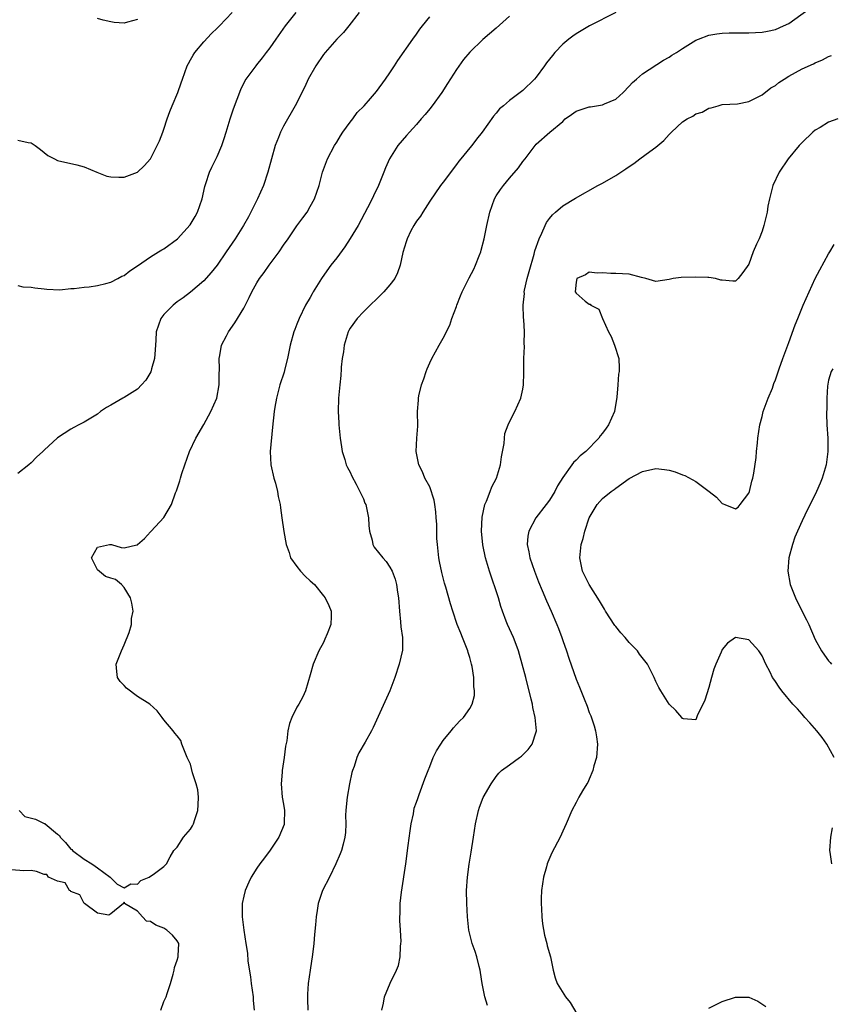
# Model space of a CAD drawing. Units: inches. Extents: x 2601000 to 2604000, y 1494000 to 1497000.
# Drawn here: x 2601615 to 2601737, y 1494316 to 1494464 of the extents above; entities that cross this region are included whole.
import ezdxf

# ---------------------------------------------------------------- set-up
doc = ezdxf.new("R2010")
doc.units = ezdxf.units.IN
doc.header["$MEASUREMENT"] = 0
doc.layers.add('LD26011494_2ft', color=234, linetype='Continuous')

msp = doc.modelspace()

# ---------------------------------------------------------------- linework, layer by layer
at = {"layer": 'LD26011494_2ft'}
for points, elevation in [([(2601669.8, 1494315), (2601670.03, 1494316.03), (2601670.17, 1494317), (2601671.03, 1494319.04), (2601671.99, 1494321), (2601672.31, 1494321.69), (2601672.54, 1494323), (2601672.58, 1494324.58), (2601672.66, 1494325), (2601672.68, 1494325.32), (2601672.59, 1494327), (2601672.49, 1494328.49), (2601672.49, 1494329), (2601672.53, 1494329.47), (2601672.53, 1494331), (2601672.72, 1494332.72), (2601673.38, 1494337), (2601673.76, 1494339.76), (2601674.03, 1494341.97), (2601674.2, 1494343), (2601674.53, 1494344.53), (2601674.66, 1494345.34), (2601675, 1494346.24), (2601675.18, 1494346.82), (2601675.41, 1494347.41), (2601676.24, 1494349.76), (2601676.73, 1494351), (2601677, 1494351.64), (2601677.51, 1494353), (2601678, 1494354), (2601678.64, 1494355), (2601679, 1494355.52), (2601680.23, 1494357), (2601680.55, 1494357.45), (2601681, 1494357.92), (2601681.51, 1494358.49), (2601682.06, 1494359), (2601683, 1494360.35), (2601683.36, 1494361), (2601683.7, 1494362.31), (2601683.74, 1494363), (2601683.63, 1494363.63), (2601683.63, 1494365), (2601683.36, 1494366.64), (2601683.28, 1494367), (2601683, 1494368.01), (2601682.77, 1494368.77), (2601682.73, 1494369), (2601681.94, 1494371), (2601681.65, 1494371.65), (2601681.13, 1494373), (2601680.44, 1494375), (2601680.09, 1494376.09), (2601679.4, 1494378.6), (2601679.21, 1494379.21), (2601679, 1494380.02), (2601678.8, 1494380.8), (2601678.45, 1494382.45), (2601678.36, 1494383), (2601678.14, 1494385), (2601678.08, 1494385.92), (2601678.06, 1494388.06), (2601677.98, 1494389), (2601677.93, 1494389.93), (2601677.74, 1494391), (2601677.66, 1494391.66), (2601677, 1494393.68), (2601676.27, 1494395), (2601675.92, 1494395.92), (2601675.33, 1494397), (2601674.97, 1494399), (2601675.06, 1494401), (2601675.18, 1494402.82), (2601675.17, 1494405), (2601675.29, 1494406.71), (2601675.29, 1494407), (2601675.36, 1494407.36), (2601675.73, 1494409), (2601676.08, 1494409.92), (2601676.43, 1494411), (2601676.6, 1494411.41), (2601677, 1494412.35), (2601677.31, 1494413), (2601678.41, 1494415), (2601679, 1494416.03), (2601679.99, 1494418.01), (2601680.32, 1494419), (2601681, 1494420.8), (2601681.06, 1494421), (2601681.61, 1494422.39), (2601681.86, 1494423), (2601682.91, 1494425.09), (2601683.6, 1494426.4), (2601683.89, 1494427), (2601684.42, 1494428.42), (2601684.66, 1494429), (2601684.74, 1494429.26), (2601685.17, 1494431), (2601685.57, 1494433), (2601686.03, 1494435), (2601686.75, 1494437), (2601687, 1494437.44), (2601687.63, 1494438.37), (2601688.07, 1494439), (2601689, 1494440.08), (2601690.36, 1494441.64), (2601691, 1494442.59), (2601691.33, 1494443), (2601692.83, 1494445), (2601693, 1494445.19), (2601695.07, 1494447), (2601697, 1494448.62), (2601697.39, 1494449), (2601698.31, 1494449.69), (2601699, 1494450.15), (2601701, 1494450.84), (2601701.16, 1494450.84), (2601703, 1494451.13), (2601703.28, 1494451.28), (2601705, 1494451.97), (2601706.09, 1494453), (2601707, 1494453.92), (2601707.51, 1494454.49), (2601708.08, 1494455), (2601709, 1494455.78), (2601712.16, 1494457.84), (2601713, 1494458.29), (2601713.42, 1494458.58), (2601714.1, 1494459), (2601715, 1494459.61), (2601717, 1494460.83), (2601717.42, 1494461), (2601719, 1494461.58), (2601720.2, 1494461.8), (2601721, 1494461.88), (2601722.06, 1494461.94), (2601723, 1494461.96), (2601725, 1494461.95), (2601727, 1494462.03), (2601727.79, 1494462.21), (2601729, 1494462.44), (2601730.22, 1494463), (2601731, 1494463.38), (2601735, 1494466.22)], 9792), ([(2601666.35, 1494465), (2601664.81, 1494463), (2601663.99, 1494462.01), (2601663, 1494461), (2601661.24, 1494459), (2601661, 1494458.7), (2601659.85, 1494457), (2601658.72, 1494455), (2601658.18, 1494453.82), (2601656.74, 1494451), (2601655, 1494447.93), (2601654.52, 1494447), (2601654.23, 1494446.23), (2601653.73, 1494445), (2601653.16, 1494443), (2601652.64, 1494441), (2601651.98, 1494439), (2601651.1, 1494437), (2601650.08, 1494435), (2601649.7, 1494434.3), (2601648.95, 1494433), (2601647.71, 1494431), (2601646.38, 1494429), (2601645, 1494427.04), (2601644.11, 1494425.89), (2601643, 1494424.66), (2601641.02, 1494422.98), (2601639.88, 1494422.12), (2601639, 1494421.51), (2601638.37, 1494421), (2601637, 1494419.58), (2601636.54, 1494419), (2601635.83, 1494417), (2601635.76, 1494415.76), (2601635.7, 1494414.3), (2601635.57, 1494413), (2601635.13, 1494411.41), (2601635.01, 1494410.99), (2601634.27, 1494409.73), (2601633.63, 1494409), (2601633, 1494408.38), (2601631, 1494407.11), (2601630.79, 1494407), (2601629, 1494405.94), (2601628.37, 1494405.63), (2601627.45, 1494405), (2601627, 1494404.62), (2601625, 1494403.39), (2601624.18, 1494403), (2601623.42, 1494402.58), (2601623, 1494402.36), (2601621, 1494401.03), (2601619, 1494399.21), (2601618.8, 1494399), (2601617.85, 1494398.15), (2601617, 1494397.3), (2601616.68, 1494397), (2601615, 1494395.7)], 9784), ([(2601615, 1494423.98), (2601615.77, 1494423.77), (2601617, 1494423.71), (2601617.6, 1494423.6), (2601619, 1494423.46), (2601619.4, 1494423.4), (2601621.33, 1494423.33), (2601623, 1494423.51), (2601623.49, 1494423.49), (2601625, 1494423.73), (2601625.76, 1494423.76), (2601627, 1494423.98), (2601628.27, 1494424.27), (2601629, 1494424.48), (2601630.05, 1494425), (2601630.66, 1494425.34), (2601631, 1494425.48), (2601631.85, 1494426.15), (2601633, 1494426.9), (2601635, 1494428.29), (2601636.19, 1494429), (2601636.68, 1494429.32), (2601637, 1494429.49), (2601639.04, 1494430.96), (2601640.94, 1494433.06), (2601641.68, 1494434.32), (2601642.05, 1494435), (2601642.75, 1494437), (2601643.13, 1494438.87), (2601643.28, 1494439.28), (2601643.83, 1494441), (2601644.23, 1494441.77), (2601645, 1494443.35), (2601645.72, 1494445), (2601646.05, 1494446.05), (2601646.36, 1494447), (2601646.95, 1494449), (2601647.45, 1494450.55), (2601648.56, 1494453.44), (2601649.22, 1494454.78), (2601649.37, 1494455), (2601650.86, 1494457), (2601651, 1494457.15), (2601651.83, 1494458.17), (2601652.44, 1494459), (2601653, 1494459.71), (2601653.89, 1494461), (2601655.3, 1494463), (2601656.87, 1494465)], 9782), ([(2601615, 1494445.82), (2601616.55, 1494445.45), (2601617, 1494445.4), (2601617.64, 1494445), (2601618.42, 1494444.42), (2601619, 1494443.94), (2601619.53, 1494443.53), (2601620.51, 1494443), (2601621, 1494442.77), (2601623.9, 1494442.1), (2601625, 1494441.79), (2601626.89, 1494441), (2601628.41, 1494440.41), (2601629, 1494440.29), (2601630.23, 1494440.23), (2601631, 1494440.23), (2601633, 1494440.99), (2601634.03, 1494441.97), (2601635, 1494443.03), (2601636, 1494445), (2601636.31, 1494445.69), (2601636.82, 1494447), (2601637, 1494447.48), (2601637.48, 1494449), (2601637.88, 1494450.12), (2601638.22, 1494451), (2601639.07, 1494453), (2601639.58, 1494454.42), (2601639.77, 1494455), (2601640.5, 1494457), (2601640.67, 1494457.33), (2601641, 1494457.87), (2601641.4, 1494458.6), (2601641.66, 1494459), (2601643, 1494460.61), (2601644.15, 1494461.85), (2601645, 1494462.66), (2601645.38, 1494463), (2601647.28, 1494465)], 9780), ([(2601705, 1494465.01), (2601701.01, 1494463), (2601699, 1494461.79), (2601698.53, 1494461.47), (2601697.9, 1494461), (2601697, 1494460.23), (2601695.81, 1494459), (2601695.44, 1494458.56), (2601694.58, 1494457.42), (2601694.28, 1494457), (2601693, 1494455.29), (2601692.75, 1494455), (2601691, 1494453.3), (2601689, 1494451.77), (2601688.09, 1494451), (2601687.48, 1494450.52), (2601687, 1494449.85), (2601686.59, 1494449.41), (2601684.89, 1494447), (2601684.02, 1494445.98), (2601683.3, 1494445), (2601683, 1494444.65), (2601681.68, 1494443), (2601681.36, 1494442.64), (2601681, 1494442.13), (2601679, 1494439.52), (2601678.62, 1494439), (2601677, 1494436.62), (2601675.96, 1494435), (2601675.61, 1494434.39), (2601675, 1494433.65), (2601674.6, 1494433), (2601674.17, 1494432.17), (2601673.59, 1494431), (2601673.46, 1494430.54), (2601672.93, 1494428.93), (2601672.52, 1494427), (2601672.14, 1494425.86), (2601671.72, 1494425), (2601671, 1494424.07), (2601670.09, 1494423), (2601667, 1494419.99), (2601666.07, 1494419), (2601665, 1494417.52), (2601664.81, 1494417.19), (2601664.72, 1494417), (2601664.11, 1494415), (2601664, 1494414), (2601663.81, 1494413), (2601663.66, 1494411.66), (2601663.65, 1494411.41), (2601663.6, 1494410.4), (2601663.45, 1494409), (2601663.26, 1494407), (2601663.21, 1494405), (2601663.32, 1494403.32), (2601663.33, 1494403), (2601663.51, 1494401), (2601663.69, 1494399.69), (2601663.81, 1494399), (2601664.22, 1494397.78), (2601664.44, 1494397), (2601664.6, 1494396.6), (2601665, 1494395.87), (2601665.26, 1494395.26), (2601665.93, 1494394.07), (2601666.49, 1494393), (2601667, 1494391.88), (2601667.24, 1494391.24), (2601667.36, 1494391), (2601667.78, 1494389), (2601667.85, 1494387.85), (2601667.95, 1494387), (2601668.32, 1494385.68), (2601668.42, 1494385), (2601668.61, 1494384.61), (2601669.93, 1494383), (2601670.44, 1494382.44), (2601671, 1494381.61), (2601671.33, 1494381), (2601671.78, 1494379.78), (2601671.97, 1494379), (2601672.14, 1494377.85), (2601672.3, 1494377), (2601672.45, 1494375), (2601672.61, 1494373.39), (2601672.65, 1494372.65), (2601672.9, 1494371), (2601672.88, 1494369.12), (2601672.37, 1494367), (2601671.74, 1494365), (2601670.98, 1494363), (2601668.5, 1494357.5), (2601668.24, 1494357), (2601667.27, 1494355.27), (2601666.33, 1494353.67), (2601666.04, 1494353), (2601665.6, 1494351.6), (2601665.36, 1494351), (2601665.28, 1494350.72), (2601664.91, 1494349), (2601664.56, 1494347), (2601664.44, 1494345.56), (2601664.37, 1494345), (2601664.32, 1494344.32), (2601664.36, 1494343), (2601664.32, 1494341.68), (2601664.23, 1494341), (2601663.94, 1494339.94), (2601663.71, 1494339), (2601663.51, 1494338.49), (2601662.88, 1494337), (2601661.89, 1494335), (2601660.85, 1494333), (2601660.22, 1494331), (2601660.04, 1494329.96), (2601659.91, 1494329), (2601659.81, 1494327.81), (2601659.66, 1494326.34), (2601659.55, 1494325), (2601659.36, 1494323.36), (2601658.98, 1494321.02), (2601658.69, 1494319), (2601658.59, 1494317.41), (2601658.62, 1494316.62), (2601658.64, 1494315)], 9790), ([(2601615.24, 1494345), (2601616.09, 1494344.09), (2601617.68, 1494343.68), (2601619, 1494343.06), (2601619.06, 1494343.06), (2601619.11, 1494343), (2601621, 1494341.45), (2601621.27, 1494341.27), (2601621.39, 1494341), (2601622.19, 1494340.19), (2601623, 1494339.21), (2601623.13, 1494339.13), (2601623.25, 1494339), (2601625, 1494337.68), (2601626.13, 1494337), (2601626.63, 1494336.63), (2601627, 1494336.41), (2601628.89, 1494335), (2601629, 1494334.86), (2601629.95, 1494333.95), (2601631, 1494333.38), (2601632.03, 1494333.97), (2601633, 1494333.95), (2601633.51, 1494334.49), (2601634.77, 1494335), (2601635, 1494335.11), (2601635.38, 1494335.38), (2601637, 1494336.6), (2601637.39, 1494337), (2601637.94, 1494338.06), (2601638.48, 1494339), (2601639, 1494339.5), (2601639.94, 1494341), (2601641, 1494342.18), (2601641.31, 1494342.69), (2601641.44, 1494343), (2601641.63, 1494343.63), (2601642.12, 1494345), (2601642.13, 1494345.87), (2601642.2, 1494347), (2601642.1, 1494348.1), (2601641.84, 1494349), (2601641.31, 1494350.69), (2601641, 1494351.98), (2601640.66, 1494352.66), (2601640.48, 1494353), (2601639.69, 1494355), (2601639.52, 1494355.52), (2601639, 1494356.25), (2601638.63, 1494356.63), (2601638.41, 1494357), (2601637, 1494358.62), (2601636.74, 1494359), (2601635.98, 1494359.98), (2601634.86, 1494361), (2601633, 1494362.17), (2601631.39, 1494363.39), (2601631, 1494363.79), (2601630.42, 1494364.42), (2601630.03, 1494365), (2601629.89, 1494365.89), (2601629.79, 1494367), (2601630.6, 1494369), (2601631, 1494369.9), (2601631.32, 1494370.68), (2601631.48, 1494371), (2601631.79, 1494371.79), (2601632.11, 1494373), (2601632.12, 1494373.88), (2601632.39, 1494375), (2601632.17, 1494376.17), (2601631.95, 1494377), (2601631, 1494378.54), (2601630.59, 1494379), (2601629.73, 1494379.73), (2601629, 1494379.93), (2601628.21, 1494380.21), (2601627, 1494381.19), (2601626.08, 1494383), (2601627, 1494384.6), (2601628.79, 1494385), (2601629, 1494385.02), (2601629.13, 1494385), (2601630.58, 1494384.58), (2601631, 1494384.51), (2601632.94, 1494384.94), (2601633, 1494384.94), (2601633.04, 1494385), (2601634.08, 1494385.92), (2601635, 1494386.91), (2601635.06, 1494387), (2601637, 1494389.06), (2601638.13, 1494391), (2601638.76, 1494392.76), (2601638.9, 1494393.1), (2601639.4, 1494394.6), (2601639.48, 1494395), (2601639.69, 1494395.69), (2601640.12, 1494397), (2601640.85, 1494399), (2601641.79, 1494401), (2601643, 1494403.05), (2601644.06, 1494405), (2601644.95, 1494407), (2601645.33, 1494409), (2601645.32, 1494410.68), (2601645.35, 1494411.35), (2601645.35, 1494411.41), (2601645.33, 1494413), (2601645.43, 1494413.43), (2601645.68, 1494415), (2601646.41, 1494416.41), (2601646.69, 1494417), (2601647.67, 1494418.33), (2601649, 1494420.57), (2601649.84, 1494422.16), (2601650.21, 1494423), (2601651, 1494424.35), (2601651.4, 1494425), (2601652.08, 1494425.92), (2601652.84, 1494427), (2601654.32, 1494429), (2601655, 1494430.03), (2601655.7, 1494431), (2601657, 1494432.94), (2601657.89, 1494434.11), (2601658.54, 1494435), (2601659, 1494435.82), (2601659.64, 1494437), (2601660.01, 1494437.99), (2601660.33, 1494439), (2601660.86, 1494441), (2601661.61, 1494443), (2601662.67, 1494445), (2601663, 1494445.5), (2601663.56, 1494446.44), (2601663.93, 1494447), (2601665, 1494448.5), (2601665.4, 1494449), (2601666.05, 1494449.95), (2601667.12, 1494451), (2601668.08, 1494452.07), (2601669, 1494453.15), (2601670.35, 1494455), (2601671, 1494455.94), (2601671.68, 1494457), (2601672.21, 1494457.79), (2601674.43, 1494461), (2601675, 1494461.76), (2601675.51, 1494462.49), (2601675.9, 1494463), (2601677, 1494464.35)], 9786), ([(2601633, 1494463.94), (2601631.54, 1494463.54), (2601631, 1494463.42), (2601629.52, 1494463.52), (2601629, 1494463.6), (2601627.86, 1494463.86), (2601627, 1494464.13)], 9778), ([(2601689, 1494464.44), (2601687, 1494462.68), (2601685, 1494460.96), (2601683, 1494459.05), (2601682.06, 1494457.94), (2601681, 1494456.46), (2601679.65, 1494454.35), (2601678.82, 1494453), (2601677.38, 1494451), (2601677, 1494450.5), (2601676.32, 1494449.68), (2601675.72, 1494449), (2601675, 1494448.15), (2601673.92, 1494447), (2601673.49, 1494446.51), (2601672.21, 1494445), (2601670.94, 1494443), (2601670.33, 1494441.67), (2601670.1, 1494441), (2601669.3, 1494439), (2601668.55, 1494437.45), (2601668.35, 1494437), (2601667.64, 1494435.64), (2601666.22, 1494433), (2601665, 1494431.01), (2601664.21, 1494429.79), (2601663, 1494428.12), (2601662.13, 1494427), (2601660.82, 1494425.18), (2601660.7, 1494425), (2601659.46, 1494423), (2601659.29, 1494422.71), (2601659, 1494422.16), (2601658.32, 1494421), (2601657.32, 1494419), (2601657, 1494418.15), (2601656.67, 1494417.33), (2601656.56, 1494417), (2601656.01, 1494415), (2601655.57, 1494413), (2601655.18, 1494411.41), (2601655.07, 1494410.93), (2601654.46, 1494409), (2601653.91, 1494407), (2601653.67, 1494405.67), (2601653.56, 1494405), (2601653.34, 1494402.66), (2601652.96, 1494399), (2601653.08, 1494397), (2601653.53, 1494395), (2601653.78, 1494394.22), (2601654.09, 1494393), (2601654.21, 1494392.21), (2601654.5, 1494391), (2601654.54, 1494390.54), (2601654.75, 1494389), (2601655.05, 1494386.95), (2601655.4, 1494385), (2601655.82, 1494383.82), (2601656.05, 1494383), (2601657, 1494381.69), (2601657.54, 1494381), (2601658.24, 1494380.24), (2601659, 1494379.56), (2601659.64, 1494379), (2601661, 1494377.3), (2601661.27, 1494377), (2601661.82, 1494375.82), (2601662.17, 1494375), (2601662.16, 1494374.16), (2601662.09, 1494373), (2601661.55, 1494371.55), (2601661.23, 1494370.77), (2601661, 1494370.29), (2601660.29, 1494369), (2601659.43, 1494367), (2601659, 1494365.42), (2601658.3, 1494363), (2601657.88, 1494362.12), (2601657.27, 1494361), (2601657, 1494360.54), (2601656.22, 1494359), (2601655.89, 1494358.11), (2601655.65, 1494357), (2601655.47, 1494355.47), (2601655.3, 1494354.7), (2601655.09, 1494353), (2601654.78, 1494351), (2601654.77, 1494350.77), (2601654.62, 1494349), (2601654.81, 1494347), (2601655, 1494345.98), (2601655.16, 1494345), (2601655.1, 1494343.1), (2601655.1, 1494343), (2601655.08, 1494342.92), (2601654.31, 1494341), (2601653, 1494339.02), (2601652.11, 1494337.89), (2601651.45, 1494337), (2601651, 1494336.34), (2601650.14, 1494335), (2601649.77, 1494334.23), (2601649.24, 1494333), (2601649, 1494332.1), (2601648.75, 1494331), (2601648.75, 1494329), (2601649, 1494327), (2601649.31, 1494325), (2601649.56, 1494323.56), (2601649.64, 1494322.36), (2601650.01, 1494320.01), (2601650.12, 1494319), (2601650.4, 1494317), (2601650.44, 1494316.44), (2601650.59, 1494315)], 9788), ([(2601685.67, 1494315.67), (2601685.3, 1494317), (2601685.22, 1494317.22), (2601684.89, 1494319), (2601684.64, 1494320.64), (2601684.6, 1494321), (2601684.45, 1494321.55), (2601684.1, 1494323), (2601683.82, 1494323.82), (2601683.38, 1494325), (2601682.87, 1494327), (2601682.66, 1494329), (2601682.56, 1494331), (2601682.53, 1494333), (2601682.66, 1494335), (2601682.93, 1494336.93), (2601683.24, 1494338.76), (2601683.56, 1494341), (2601683.88, 1494343), (2601684.34, 1494345), (2601684.5, 1494345.5), (2601685.03, 1494346.97), (2601686.22, 1494349), (2601687, 1494350.13), (2601687.4, 1494350.6), (2601687.81, 1494351), (2601689, 1494351.86), (2601690.5, 1494353), (2601690.81, 1494353.19), (2601691.82, 1494354.18), (2601692.4, 1494355), (2601693, 1494356.86), (2601693.03, 1494357), (2601692.87, 1494359), (2601692.5, 1494360.5), (2601692.43, 1494361), (2601692.26, 1494361.74), (2601691.44, 1494365), (2601690.91, 1494367), (2601690.49, 1494368.49), (2601690.33, 1494369), (2601689.99, 1494369.99), (2601689.58, 1494371), (2601688.67, 1494373), (2601688.51, 1494373.49), (2601687.94, 1494375), (2601687.69, 1494375.69), (2601687.35, 1494377), (2601685.99, 1494381), (2601685.4, 1494383), (2601684.98, 1494384.98), (2601684.78, 1494387), (2601684.87, 1494389.13), (2601685.28, 1494391), (2601685.53, 1494391.53), (2601686.1, 1494393), (2601686.34, 1494393.66), (2601687.01, 1494395), (2601687.63, 1494397), (2601687.81, 1494398.19), (2601688.21, 1494400.21), (2601688.25, 1494401), (2601688.3, 1494401.7), (2601688.8, 1494403), (2601689, 1494403.46), (2601689.79, 1494405), (2601690.71, 1494407), (2601691, 1494408.37), (2601691.1, 1494409), (2601691.16, 1494410.84), (2601691.13, 1494411.13), (2601691.14, 1494411.41), (2601691.15, 1494413), (2601691.23, 1494414.77), (2601691.22, 1494415.22), (2601691.26, 1494417), (2601691.17, 1494418.83), (2601691.12, 1494419.12), (2601691.06, 1494421), (2601691.23, 1494422.77), (2601691.22, 1494423), (2601691.27, 1494423.27), (2601691.65, 1494425), (2601691.93, 1494426.07), (2601692.69, 1494428.69), (2601692.81, 1494429.19), (2601693.43, 1494431), (2601693.84, 1494431.84), (2601694.34, 1494433), (2601694.56, 1494433.44), (2601695, 1494434.03), (2601695.44, 1494434.56), (2601695.92, 1494435), (2601697, 1494435.92), (2601698.9, 1494437.1), (2601702.29, 1494439), (2601703, 1494439.37), (2601705, 1494440.51), (2601705.72, 1494441), (2601706.5, 1494441.5), (2601707, 1494441.85), (2601707.72, 1494442.28), (2601708.62, 1494443), (2601710.1, 1494444.1), (2601711, 1494444.74), (2601712.23, 1494445.77), (2601713, 1494446.67), (2601713.18, 1494446.82), (2601713.35, 1494447), (2601715, 1494448.56), (2601715.73, 1494449), (2601716.56, 1494449.44), (2601717, 1494449.75), (2601717.97, 1494450.03), (2601719, 1494450.63), (2601719.32, 1494450.68), (2601720.37, 1494451), (2601721, 1494451.17), (2601723.28, 1494451.28), (2601725, 1494451.64), (2601726.21, 1494452.21), (2601727, 1494452.65), (2601728.32, 1494453.68), (2601729, 1494454.05), (2601729.53, 1494454.47), (2601730.3, 1494455), (2601731, 1494455.43), (2601733, 1494456.52), (2601734.71, 1494457.3), (2601735, 1494457.46), (2601736.1, 1494457.9), (2601737, 1494458.4), (2601737.45, 1494458.55)], 9794), ([(2601738.4, 1494449), (2601737, 1494448.51), (2601735.74, 1494447.74), (2601735, 1494447.31), (2601734.61, 1494447), (2601733, 1494445.47), (2601732.57, 1494445), (2601730.9, 1494443), (2601729.56, 1494441), (2601728.61, 1494439), (2601728.1, 1494437), (2601727.88, 1494435.88), (2601727.75, 1494435), (2601727.62, 1494434.38), (2601727.28, 1494433), (2601727, 1494432.15), (2601726.53, 1494431), (2601726.17, 1494430.17), (2601725.63, 1494429), (2601725, 1494427.18), (2601724.1, 1494425.9), (2601723.4, 1494425), (2601723, 1494424.59), (2601722.6, 1494424.6), (2601721, 1494424.74), (2601720.78, 1494424.78), (2601719.96, 1494425), (2601719, 1494425.16), (2601718.85, 1494425.15), (2601717, 1494425.23), (2601714.82, 1494425.18), (2601713.61, 1494425), (2601713, 1494424.86), (2601711, 1494424.56), (2601709.52, 1494425), (2601708.86, 1494425.14), (2601707, 1494425.66), (2601705, 1494425.77), (2601704.22, 1494425.78), (2601703, 1494425.87), (2601702.17, 1494425.83), (2601701, 1494425.96), (2601700.42, 1494425.58), (2601699.14, 1494425), (2601699, 1494424.44), (2601698.89, 1494423), (2601699, 1494422.79), (2601700.39, 1494421.61), (2601701, 1494421.13), (2601701.13, 1494421.13), (2601701.21, 1494421), (2601702.42, 1494420.42), (2601702.96, 1494419), (2601703.87, 1494417), (2601704.31, 1494416.31), (2601704.81, 1494415), (2601705.44, 1494413), (2601705.51, 1494411.51), (2601705.51, 1494411.41), (2601705.48, 1494411), (2601705.4, 1494410.6), (2601705.29, 1494409), (2601705.15, 1494407.15), (2601704.77, 1494405), (2601703.9, 1494403), (2601703.51, 1494402.49), (2601703, 1494401.75), (2601702.65, 1494401.35), (2601702.42, 1494401), (2601700.48, 1494399), (2601699.64, 1494398.36), (2601699, 1494397.67), (2601698.64, 1494397.36), (2601698.38, 1494397), (2601697, 1494395.09), (2601696.19, 1494393.81), (2601695.82, 1494393), (2601695, 1494391.67), (2601694.51, 1494391), (2601692.94, 1494389), (2601691.88, 1494387), (2601691.73, 1494386.27), (2601691.63, 1494385), (2601691.9, 1494383.9), (2601692.05, 1494383), (2601692.75, 1494381), (2601693.37, 1494379.37), (2601693.93, 1494378.07), (2601694.56, 1494376.56), (2601695.27, 1494375), (2601696.13, 1494373), (2601696.37, 1494372.37), (2601696.87, 1494371), (2601697, 1494370.56), (2601697.55, 1494369), (2601697.9, 1494367.9), (2601699, 1494364.74), (2601699.54, 1494363.54), (2601700.21, 1494361.79), (2601700.68, 1494360.68), (2601701, 1494359.74), (2601701.22, 1494359.22), (2601701.74, 1494357.74), (2601701.94, 1494357), (2601702.09, 1494356.09), (2601702.22, 1494355), (2601702.08, 1494353), (2601701.7, 1494351.7), (2601701.54, 1494351), (2601701, 1494349.7), (2601700.78, 1494349.22), (2601700.62, 1494349), (2601699.98, 1494347.98), (2601699.42, 1494347), (2601699, 1494346.22), (2601698.38, 1494345), (2601697.51, 1494343), (2601697, 1494341.9), (2601696.62, 1494341), (2601695.38, 1494338.62), (2601694.74, 1494337.26), (2601694.65, 1494337), (2601694.54, 1494336.54), (2601694.09, 1494335), (2601693.81, 1494333), (2601693.76, 1494331.76), (2601693.74, 1494331), (2601693.8, 1494330.2), (2601693.84, 1494329), (2601693.95, 1494327.95), (2601694.26, 1494326.26), (2601694.61, 1494325), (2601694.68, 1494324.68), (2601695.17, 1494323), (2601695.58, 1494321), (2601695.84, 1494319.84), (2601696.16, 1494319), (2601697.41, 1494317), (2601698.11, 1494316.11), (2601699.95, 1494313)], 9796), ([(2601737.85, 1494353), (2601736.74, 1494355), (2601736.01, 1494356.01), (2601735.24, 1494357), (2601734.2, 1494358.2), (2601733.44, 1494359), (2601733, 1494359.48), (2601732.3, 1494360.3), (2601731.63, 1494361), (2601729.96, 1494363), (2601729.55, 1494363.55), (2601729, 1494364.4), (2601728.74, 1494364.74), (2601728.58, 1494365), (2601728.19, 1494365.81), (2601727.56, 1494367), (2601727, 1494368.25), (2601726.7, 1494368.7), (2601726.49, 1494369), (2601725, 1494370.68), (2601723, 1494371.03), (2601721.81, 1494370.19), (2601721, 1494369.22), (2601720.92, 1494369.08), (2601720.82, 1494368.82), (2601720.01, 1494367), (2601719.75, 1494366.25), (2601719.37, 1494365), (2601719, 1494363.48), (2601718.39, 1494361.61), (2601717.22, 1494359.22), (2601717, 1494358.66), (2601715.19, 1494358.81), (2601715, 1494358.86), (2601714.92, 1494359), (2601714.03, 1494360.03), (2601713, 1494361), (2601711.75, 1494363), (2601711.48, 1494363.48), (2601711, 1494364.39), (2601710.74, 1494365), (2601709.74, 1494367), (2601708.54, 1494368.54), (2601708.24, 1494369), (2601707, 1494370.28), (2601706.38, 1494371), (2601705.73, 1494371.73), (2601705, 1494372.66), (2601704.84, 1494372.84), (2601703.44, 1494375), (2601703.29, 1494375.29), (2601702.55, 1494376.55), (2601700.99, 1494379), (2601699.99, 1494381), (2601699.58, 1494383), (2601699.79, 1494385), (2601700.07, 1494385.93), (2601700.32, 1494387), (2601701, 1494389.02), (2601702.18, 1494391), (2601703, 1494391.91), (2601704.31, 1494393), (2601704.72, 1494393.28), (2601705, 1494393.49), (2601707, 1494394.92), (2601709, 1494395.99), (2601711, 1494396.43), (2601712.31, 1494396.31), (2601713, 1494396.21), (2601713.94, 1494395.94), (2601715, 1494395.5), (2601715.38, 1494395.38), (2601717, 1494394.48), (2601719.03, 1494393), (2601720.13, 1494392.13), (2601721, 1494391.15), (2601721.12, 1494391.12), (2601721.4, 1494391), (2601723, 1494390.36), (2601723.37, 1494390.63), (2601723.67, 1494391), (2601725, 1494392.75), (2601725.08, 1494393), (2601725.45, 1494394.55), (2601725.59, 1494395), (2601725.75, 1494395.75), (2601726.09, 1494398.09), (2601726.16, 1494399), (2601726.31, 1494400.31), (2601726.37, 1494401), (2601726.65, 1494403), (2601727, 1494404.25), (2601727.18, 1494405), (2601727.91, 1494407), (2601728.54, 1494408.54), (2601728.78, 1494409.22), (2601729, 1494409.75), (2601729.55, 1494411.41), (2601730.09, 1494413), (2601731, 1494415.39), (2601731.97, 1494418.03), (2601732.36, 1494419), (2601733.17, 1494421), (2601734.06, 1494423), (2601735, 1494424.99), (2601735.68, 1494426.32), (2601737, 1494428.72), (2601737.17, 1494429), (2601737.86, 1494430.13)], 9798), ([(2601737.64, 1494411.41), (2601737.38, 1494411), (2601737, 1494409.74), (2601736.84, 1494408.84), (2601736.75, 1494407), (2601736.72, 1494405.28), (2601736.68, 1494405), (2601736.67, 1494404.67), (2601736.72, 1494403), (2601736.87, 1494401), (2601736.9, 1494399), (2601736.63, 1494397), (2601736.03, 1494395), (2601735.75, 1494394.25), (2601735.18, 1494393), (2601733.43, 1494389.43), (2601733, 1494388.58), (2601732.32, 1494387), (2601731.9, 1494386.1), (2601731.55, 1494385), (2601731, 1494383), (2601730.85, 1494381), (2601731.23, 1494379), (2601732.04, 1494377), (2601732.33, 1494376.33), (2601733.67, 1494373.67), (2601734.02, 1494373), (2601735, 1494370.72), (2601735.93, 1494369), (2601736.38, 1494368.38), (2601737, 1494367.5), (2601737.25, 1494367.25), (2601737.44, 1494367)], 9800), ([(2601737.5, 1494337), (2601737.26, 1494338.74), (2601737.21, 1494339), (2601737.33, 1494341), (2601737.6, 1494342.4)], 9798), ([(2601636.54, 1494315), (2601637, 1494316.27), (2601637.33, 1494317), (2601637.47, 1494317.47), (2601638, 1494319), (2601638.41, 1494320.41), (2601638.55, 1494321), (2601638.59, 1494321.41), (2601639, 1494322.52), (2601639.14, 1494323), (2601639.16, 1494323.16), (2601639.22, 1494325), (2601639, 1494325.41), (2601638.27, 1494326.27), (2601637.46, 1494327), (2601637, 1494327.32), (2601635.77, 1494327.77), (2601635, 1494328.33), (2601634.37, 1494328.37), (2601633.77, 1494329), (2601633, 1494329.87), (2601631.06, 1494331), (2601631.07, 1494331.07), (2601631, 1494331.24), (2601630.92, 1494331), (2601629, 1494329.48), (2601628.72, 1494329.28), (2601627, 1494329.57), (2601625.04, 1494331), (2601625.03, 1494331.03), (2601625, 1494331.03), (2601624.35, 1494332.35), (2601623, 1494332.83), (2601622.92, 1494332.92), (2601622.77, 1494333), (2601622.15, 1494334.15), (2601621, 1494334.38), (2601619.63, 1494335), (2601619.37, 1494335.37), (2601619, 1494335.37), (2601617.85, 1494335.85), (2601617, 1494336), (2601615.91, 1494335.91), (2601614.08, 1494336.08)], 9786), ([(2601719, 1494315.27), (2601721, 1494316.3), (2601723, 1494316.96), (2601724.94, 1494316.94), (2601725, 1494316.93), (2601726.34, 1494316.34), (2601727.54, 1494315.54)], 9796)]:
    msp.add_lwpolyline(points, dxfattribs=dict(at, elevation=elevation))

doc.saveas('drawing.dxf')
